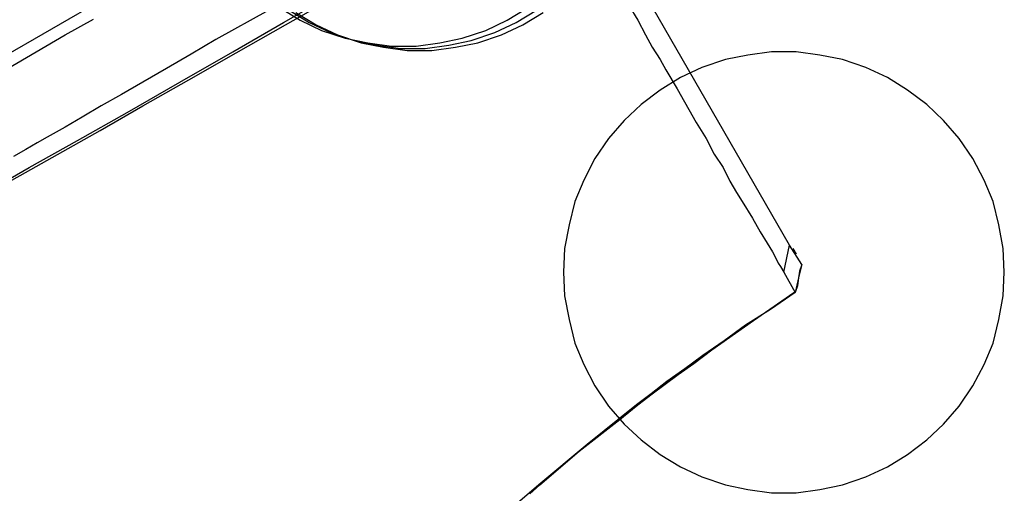
# Model space of a CAD drawing. Extents: x 7093 to 33496, y 263 to 30960.
# Drawn here: x 20758 to 20812, y 15751 to 15776 of the extents above; entities that cross this region are included whole.
import ezdxf

# ---------------------------------------------------------------- set-up
doc = ezdxf.new("R2010")
doc.units = 0
doc.header["$LTSCALE"] = 100
doc.header["$MEASUREMENT"] = 0
doc.layers.add('_0-0_LN', color=7, linetype='CONTINUOUS')
doc.layers.add('_0-1_LN', color=7, linetype='CONTINUOUS')

msp = doc.modelspace()

# ---------------------------------------------------------------- linework, layer by layer
at = {"layer": '_0-0_LN', "color": 7, "linetype": 'Continuous'}
for p, q in [((20772.319, 15777.006), (20773.417, 15776.336)), ((20784.633, 15776.336), (20785.731, 15777.006)), ((20772.807, 15776.884), (20773.904, 15776.214)), ((20773.173, 15776.762), (20774.27, 15776.092)), ((20785.121, 15776.214), (20786.218, 15776.884)), ((20785.487, 15776.092), (20786.584, 15776.762)), ((20773.417, 15776.336), (20774.575, 15775.787)), ((20773.904, 15776.214), (20775.062, 15775.665)), ((20774.27, 15776.092), (20775.428, 15775.543)), ((20783.475, 15775.787), (20784.633, 15776.336)), ((20783.963, 15775.665), (20785.121, 15776.214)), ((20784.328, 15775.543), (20785.487, 15776.092)), ((20774.575, 15775.787), (20775.855, 15775.36)), ((20775.062, 15775.665), (20776.343, 15775.238)), ((20775.428, 15775.543), (20776.708, 15775.116)), ((20782.195, 15775.36), (20783.475, 15775.787)), ((20782.683, 15775.238), (20783.963, 15775.665)), ((20783.048, 15775.116), (20784.328, 15775.543)), ((20775.855, 15775.36), (20777.074, 15775.116)), ((20776.343, 15775.238), (20777.562, 15774.994)), ((20776.708, 15775.116), (20777.928, 15774.873)), ((20777.074, 15775.116), (20778.354, 15774.933)), ((20777.562, 15774.994), (20778.842, 15774.812)), ((20777.928, 15774.873), (20779.208, 15774.69)), ((20778.354, 15774.933), (20779.695, 15774.933)), ((20779.695, 15774.933), (20780.976, 15775.116)), ((20780.183, 15774.812), (20781.463, 15774.994)), ((20780.549, 15774.69), (20781.829, 15774.873)), ((20780.976, 15775.116), (20782.195, 15775.36)), ((20781.463, 15774.994), (20782.683, 15775.238)), ((20781.829, 15774.873), (20783.048, 15775.116)), ((20778.842, 15774.812), (20780.183, 15774.812)), ((20779.208, 15774.69), (20780.549, 15774.69)), ((20797.679, 15774.446), (20796.46, 15774.202)), ((20798.959, 15774.629), (20797.679, 15774.446)), ((20800.3, 15774.629), (20798.959, 15774.629)), ((20801.58, 15774.446), (20800.3, 15774.629)), ((20802.8, 15774.202), (20801.58, 15774.446)), ((20796.46, 15774.202), (20795.179, 15773.775)), ((20804.08, 15773.775), (20802.8, 15774.202)), ((20795.179, 15773.775), (20794.021, 15773.227)), ((20805.238, 15773.227), (20804.08, 15773.775)), ((20794.021, 15773.227), (20792.924, 15772.556)), ((20806.335, 15772.556), (20805.238, 15773.227)), ((20792.924, 15772.556), (20791.888, 15771.764)), ((20807.372, 15771.764), (20806.335, 15772.556)), ((20791.888, 15771.764), (20790.973, 15770.91)), ((20808.286, 15770.91), (20807.372, 15771.764)), ((20790.973, 15770.91), (20790.12, 15769.935)), ((20809.139, 15769.935), (20808.286, 15770.91)), ((20790.12, 15769.935), (20789.388, 15768.837)), ((20809.871, 15768.837), (20809.139, 15769.935)), ((20789.388, 15768.837), (20788.779, 15767.679)), ((20810.481, 15767.679), (20809.871, 15768.837)), ((20788.779, 15767.679), (20788.291, 15766.521)), ((20810.968, 15766.521), (20810.481, 15767.679)), ((20788.291, 15766.521), (20787.986, 15765.241)), ((20811.273, 15765.241), (20810.968, 15766.521)), ((20787.986, 15765.241), (20787.742, 15763.961)), ((20811.517, 15763.961), (20811.273, 15765.241)), ((20787.742, 15763.961), (20787.681, 15762.68)), ((20811.578, 15762.68), (20811.517, 15763.961)), ((20787.681, 15762.68), (20787.742, 15761.4)), ((20811.517, 15761.4), (20811.578, 15762.68)), ((20787.742, 15761.4), (20787.986, 15760.12)), ((20811.273, 15760.12), (20811.517, 15761.4)), ((20787.986, 15760.12), (20788.291, 15758.84)), ((20810.968, 15758.84), (20811.273, 15760.12)), ((20788.291, 15758.84), (20788.779, 15757.682)), ((20810.481, 15757.682), (20810.968, 15758.84)), ((20788.779, 15757.682), (20789.388, 15756.523)), ((20809.871, 15756.523), (20810.481, 15757.682)), ((20789.388, 15756.523), (20790.12, 15755.426)), ((20809.139, 15755.426), (20809.871, 15756.523)), ((20790.12, 15755.426), (20790.973, 15754.451)), ((20808.286, 15754.451), (20809.139, 15755.426)), ((20790.973, 15754.451), (20791.888, 15753.597)), ((20807.372, 15753.597), (20808.286, 15754.451)), ((20791.888, 15753.597), (20792.924, 15752.805)), ((20806.335, 15752.805), (20807.372, 15753.597)), ((20792.924, 15752.805), (20794.021, 15752.134)), ((20805.238, 15752.134), (20806.335, 15752.805)), ((20794.021, 15752.134), (20795.179, 15751.586)), ((20804.08, 15751.586), (20805.238, 15752.134)), ((20795.179, 15751.586), (20796.46, 15751.159)), ((20802.8, 15751.159), (20804.08, 15751.586)), ((20796.46, 15751.159), (20797.679, 15750.915)), ((20797.679, 15750.915), (20798.959, 15750.732)), ((20800.3, 15750.732), (20801.58, 15750.915)), ((20801.58, 15750.915), (20802.8, 15751.159)), ((20798.959, 15750.732), (20800.3, 15750.732))]:
    msp.add_line(p, q, dxfattribs=at)
at = {"layer": '_0-1_LN', "color": 7, "linetype": 'Continuous'}
for p, q in [((20738.669, 15763.595), (20779.025, 15786.882)), ((20799.934, 15764.143), (20788.291, 15784.382)), ((20772.502, 15776.214), (20775.062, 15777.677)), ((20772.624, 15776.092), (20775.306, 15777.616)), ((20791.217, 15777.128), (20791.705, 15776.336)), ((20771.71, 15776.884), (20768.845, 15775.299)), ((20760.676, 15775.543), (20762.2, 15776.397)), ((20769.759, 15774.629), (20772.502, 15776.214)), ((20769.942, 15774.568), (20772.624, 15776.092)), ((20791.705, 15776.336), (20792.131, 15775.543)), ((20754.519, 15771.946), (20760.676, 15775.543)), ((20792.131, 15775.543), (20792.497, 15774.873)), ((20768.845, 15775.299), (20767.503, 15774.507)), ((20792.497, 15774.873), (20792.924, 15774.202)), ((20767.503, 15774.507), (20766.162, 15773.714)), ((20766.894, 15772.983), (20769.759, 15774.629)), ((20767.381, 15773.105), (20769.942, 15774.568)), ((20792.924, 15774.202), (20793.229, 15773.653)), ((20766.162, 15773.714), (20764.882, 15772.983)), ((20793.229, 15773.653), (20793.838, 15772.617)), ((20764.882, 15772.983), (20763.724, 15772.312)), ((20764.029, 15771.337), (20766.894, 15772.983)), ((20764.882, 15771.703), (20767.381, 15773.105)), ((20763.724, 15772.312), (20762.627, 15771.703)), ((20793.838, 15772.617), (20794.875, 15770.788)), ((20762.627, 15771.703), (20761.59, 15771.093)), ((20762.566, 15770.361), (20764.882, 15771.703)), ((20761.346, 15769.813), (20764.029, 15771.337)), ((20761.59, 15771.093), (20760.676, 15770.544)), ((20794.875, 15770.788), (20795.423, 15769.935)), ((20758.237, 15767.923), (20762.566, 15770.361)), ((20760.676, 15770.544), (20759.7, 15769.996)), ((20759.152, 15769.691), (20758.542, 15769.325)), ((20758.725, 15768.35), (20761.346, 15769.813)), ((20759.7, 15769.996), (20759.152, 15769.691)), ((20795.423, 15769.935), (20795.85, 15769.081)), ((20758.542, 15769.325), (20757.872, 15768.959)), ((20795.85, 15769.081), (20796.338, 15768.35)), ((20755.921, 15766.643), (20758.237, 15767.923)), ((20756.287, 15766.948), (20758.725, 15768.35)), ((20796.338, 15768.35), (20796.703, 15767.618)), ((20796.703, 15767.618), (20797.069, 15767.009)), ((20797.069, 15767.009), (20797.374, 15766.521)), ((20797.374, 15766.521), (20797.923, 15765.607)), ((20797.923, 15765.607), (20798.349, 15764.875)), ((20798.349, 15764.875), (20798.715, 15764.265)), ((20798.715, 15764.265), (20799.02, 15763.778)), ((20799.02, 15763.778), (20799.203, 15763.412)), ((20799.63, 15762.68), (20799.934, 15764.143)), ((20800.605, 15763.107), (20799.934, 15764.143)), ((20800.117, 15763.961), (20800.3, 15763.656)), ((20799.203, 15763.412), (20799.325, 15763.168)), ((20799.325, 15763.168), (20799.447, 15762.985)), ((20800.605, 15763.107), (20800.422, 15762.376)), ((20800.605, 15763.107), (20800.483, 15762.741)), ((20799.447, 15762.985), (20799.63, 15762.68)), ((20799.63, 15762.68), (20800.239, 15761.583)), ((20800.483, 15762.741), (20800.422, 15762.376)), ((20800.422, 15762.376), (20800.239, 15761.583)), ((20800.422, 15762.376), (20800.361, 15761.949)), ((20797.984, 15760.059), (20800.178, 15761.583)), ((20800.239, 15761.583), (20798.898, 15760.669)), ((20800.178, 15761.583), (20800.239, 15761.583)), ((20800.361, 15761.949), (20800.239, 15761.583)), ((20798.898, 15760.669), (20797.557, 15759.815)), ((20795.728, 15758.474), (20797.984, 15760.059)), ((20797.557, 15759.815), (20796.399, 15758.962)), ((20796.399, 15758.962), (20795.24, 15758.169)), ((20794.753, 15757.743), (20795.728, 15758.474)), ((20795.24, 15758.169), (20794.265, 15757.438)), ((20794.265, 15757.438), (20793.29, 15756.767)), ((20793.899, 15757.133), (20794.753, 15757.743)), ((20793.29, 15756.767), (20792.436, 15756.097)), ((20792.497, 15756.097), (20793.899, 15757.133)), ((20792.436, 15756.097), (20791.644, 15755.487)), ((20791.705, 15755.487), (20792.497, 15756.097)), ((20791.644, 15755.487), (20788.961, 15753.353)), ((20790.729, 15754.695), (20791.705, 15755.487)), ((20788.535, 15752.988), (20790.729, 15754.695)), ((20788.961, 15753.353), (20786.34, 15751.159)), ((20786.401, 15751.159), (20788.535, 15752.988)), ((20786.34, 15751.159), (20785.06, 15750.062)), ((20785.853, 15750.671), (20786.401, 15751.159))]:
    msp.add_line(p, q, dxfattribs=at)

doc.saveas('drawing.dxf')
